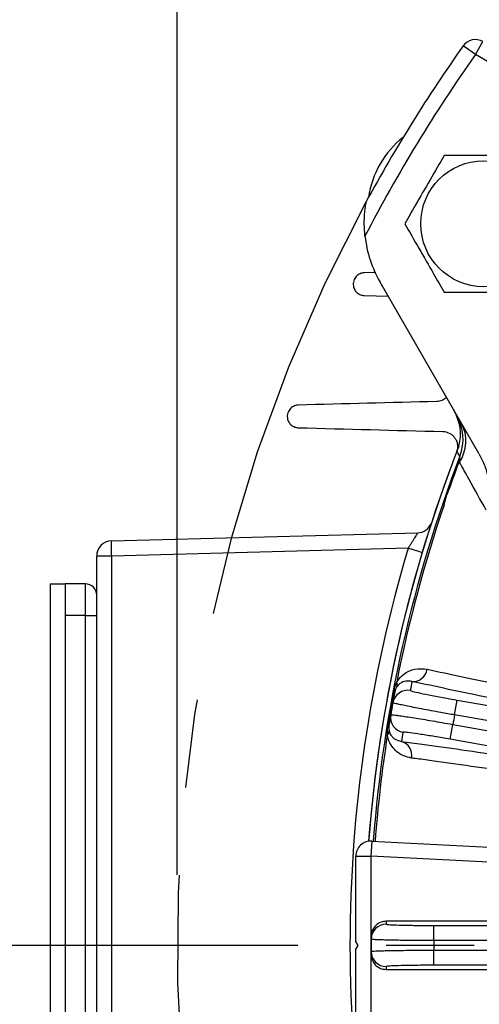
# Model space of a CAD drawing. Units: inches. Extents: x 0 to 16.8, y 0 to 10.8.
# Drawn here: x 11.6 to 12.1, y 6.6 to 7.8 of the extents above; entities that cross this region are included whole.
import ezdxf

# ---------------------------------------------------------------- set-up
doc = ezdxf.new("R2010")
doc.units = ezdxf.units.IN
doc.header["$MEASUREMENT"] = 0
doc.linetypes.add('CENTERX2', pattern=[0.8, 0.5, -0.1, 0.1, -0.1])
doc.layers.add('CENTER', color=16, linetype='CENTERX2')
doc.layers.add('DIMENSION', color=5, linetype='Continuous')
doc.styles.add('SLDTEXTSTYLE0', font='TXT', dxfattribs={"width": 0.605})
doc.dimstyles.new('SLDDIMSTYLE0', dxfattribs={"dimtxt": 0.1, "dimasz": 0.1, "dimexe": 0, "dimexo": 0.0625, "dimgap": 0.025, "dimtad": 0, "dimtih": 1, "dimtoh": 1, "dimlfac": 7, "dimrnd": 1e-09, "dimzin": 12, "dimdsep": 46, "dimtxsty": 'SLDTEXTSTYLE0', "dimsah": 1, "dimcen": 0.09, "dimadec": 0, "dimazin": 3, "dimtfac": 1, "dimtofl": 0, "dimtmove": 0, "dimatfit": 3, "dimfxl": 1, "dimfrac": 2, "dimtolj": 1, "dimtzin": 12, "dimarcsym": 0})

# ---------------------------------------------------------------- blocks, each defined once
blk = doc.blocks.new('_D_13')
at = {"layer": 'DIMENSION'}
for p, q in [((11.7297, 6.7852), (11.7297, 9.3627)), ((15.2611, 6.7852), (15.2611, 9.3627)), ((11.7297, 9.2627), (13.8552, 9.2627)), ((15.2611, 9.2627), (14.3845, 9.2627))]:
    blk.add_line(p, q, dxfattribs=at)
for centre, start, end in [((14.0436, 9.2512), 153.4349, 206.5651), ((14.1961, 9.2512), 333.4349, 26.5651)]:
    blk.add_arc(centre, 0.1884, start, end, dxfattribs=at)
for points in [[(11.7297, 9.2627), (11.8297, 9.2477), (11.8297, 9.2777)], [(15.2611, 9.2627), (15.1611, 9.2777), (15.1611, 9.2477)]]:
    blk.add_solid(points, dxfattribs=at)
at = {"layer": 'DIMENSION', "char_height": 0.1, "attachment_point": 1, "style": 'SLDTEXTSTYLE0'}
for s, insert in [('%%c', (13.8751, 9.2959)), ('24.72', (14.0209, 9.2962))]:
    blk.add_mtext(s, dxfattribs=dict(at, insert=insert))
blk = doc.blocks.new('_D_20')
at = {"layer": 'DIMENSION'}
for p, q in [((10.7011, 6.1823), (10.7011, 9.6894)), ((13.4954, 9.3859), (13.4954, 9.6894)), ((10.7011, 9.5894), (11.9083, 9.5894)), ((13.4954, 9.5894), (12.2883, 9.5894))]:
    blk.add_line(p, q, dxfattribs=at)
for centre, start, end in [((12.0799, 9.5779), 153.4349, 206.5651), ((12.1167, 9.5779), 333.4349, 26.5651)]:
    blk.add_arc(centre, 0.1716, start, end, dxfattribs=at)
for points in [[(10.7011, 9.5894), (10.8011, 9.5744), (10.8011, 9.6044)], [(13.4954, 9.5894), (13.3954, 9.6044), (13.3954, 9.5744)]]:
    blk.add_solid(points, dxfattribs=at)
at = {"layer": 'DIMENSION', "insert": (11.9264, 9.6301), "char_height": 0.1, "attachment_point": 1, "style": 'SLDTEXTSTYLE0'}
blk.add_mtext('19.56', dxfattribs=at)
blk = doc.blocks.new('_D_21')
at = {"layer": 'DIMENSION'}
for p, q in [((9.7969, 5.8147), (9.7969, 9.97)), ((13.4954, 9.3859), (13.4954, 9.97)), ((9.7969, 9.87), (11.4562, 9.87)), ((13.4954, 9.87), (11.8361, 9.87))]:
    blk.add_line(p, q, dxfattribs=at)
for centre, start, end in [((11.6277, 9.8586), 153.4349, 206.5651), ((11.6645, 9.8586), 333.4349, 26.5651)]:
    blk.add_arc(centre, 0.1716, start, end, dxfattribs=at)
for points in [[(9.7969, 9.87), (9.8969, 9.855), (9.8969, 9.885)], [(13.4954, 9.87), (13.3954, 9.885), (13.3954, 9.855)]]:
    blk.add_solid(points, dxfattribs=at)
at = {"layer": 'DIMENSION', "insert": (11.4743, 9.9108), "char_height": 0.1, "attachment_point": 1, "style": 'SLDTEXTSTYLE0'}
blk.add_mtext('25.89', dxfattribs=at)
blk = doc.blocks.new('_D_22')
at = {"layer": 'DIMENSION'}
for p, q in [((9.7969, 5.8147), (9.7969, 10.2427)), ((15.4516, 7.1409), (15.4516, 10.2427)), ((9.7969, 10.1427), (12.4342, 10.1427)), ((15.4516, 10.1427), (12.8142, 10.1427))]:
    blk.add_line(p, q, dxfattribs=at)
for centre, start, end in [((12.6058, 10.1312), 153.4349, 206.5651), ((12.6426, 10.1312), 333.4349, 26.5651)]:
    blk.add_arc(centre, 0.1716, start, end, dxfattribs=at)
for points in [[(9.7969, 10.1427), (9.8969, 10.1277), (9.8969, 10.1577)], [(15.4516, 10.1427), (15.3516, 10.1577), (15.3516, 10.1277)]]:
    blk.add_solid(points, dxfattribs=at)
at = {"layer": 'DIMENSION', "insert": (12.4523, 10.1834), "char_height": 0.1, "attachment_point": 1, "style": 'SLDTEXTSTYLE0'}
blk.add_mtext('39.58', dxfattribs=at)
blk = doc.blocks.new('SW_CENTERMARKSYMBOL_0')
at = {"layer": 'CENTER', "color": 0}
blk.add_line((-0.0286, 0), (-3.9033, 0), dxfattribs=at)

msp = doc.modelspace()

# ---------------------------------------------------------------- linework, layer by layer
at = {"color": 7, "linetype": 'Continuous', "lineweight": 25}
for p, q in [((12.06829, 7.71551), (12.07686, 7.73036)), ((12.06829, 7.71551), (12.0543, 7.72542)), ((12.16664, 7.65873), (12.06829, 7.71551)), ((11.95537, 7.46836), (11.94205, 7.46801)), ((12.07224, 7.26303), (11.96007, 7.4573)), ((11.94205, 7.44231), (11.96914, 7.4416)), ((12.04871, 7.25206), (12.05042, 7.25615)), ((12.049, 7.25195), (12.04871, 7.25206)), ((12.049, 7.25195), (12.0511, 7.25695)), ((12.03593, 7.21603), (12.03563, 7.21614)), ((11.65496, 7.16391), (12.00265, 7.17302)), ((11.99186, 7.1556), (11.65496, 7.14677)), ((11.63827, 6.26355), (11.63827, 7.14677)), ((11.65496, 7.14677), (11.63827, 7.14677)), ((11.65496, 7.14677), (11.65496, 6.26355)), ((11.58541, 7.11516), (11.58541, 6.29373)), ((11.58541, 7.11516), (11.60256, 7.11516)), ((11.62541, 7.11516), (11.60256, 7.11516)), ((11.60256, 7.11516), (11.60256, 6.29373)), ((11.62541, 7.07945), (11.62541, 7.11516)), ((11.60256, 7.07945), (11.60256, 6.32945)), ((11.62541, 7.07945), (11.60256, 7.07945)), ((11.62541, 6.32945), (11.62541, 7.07945)), ((11.62541, 7.07945), (11.63827, 7.07945)), ((11.97671, 6.99234), (11.97572, 6.99253)), ((12.04457, 6.96651), (12.04755, 6.98339)), ((12.04755, 6.98339), (12.78322, 6.85367)), ((12.78006, 6.83683), (12.04457, 6.96651)), ((11.97008, 6.95472), (11.96908, 6.95489)), ((12.03971, 6.93891), (12.04268, 6.95579)), ((12.04268, 6.95579), (12.77817, 6.8261)), ((12.77538, 6.80919), (12.03971, 6.93891)), ((11.9506, 6.8235), (11.9497, 6.80638)), ((11.9506, 6.8235), (12.24641, 6.808)), ((11.93256, 6.70945), (11.93256, 6.80638)), ((11.93256, 6.80638), (11.9497, 6.80638)), ((12.27235, 6.78947), (11.9497, 6.80638)), ((11.9497, 6.80638), (11.9497, 6.60394)), ((12.08869, 6.73247), (11.96697, 6.73247)), ((12.02123, 6.7106), (12.02123, 6.72774)), ((12.02123, 6.72774), (12.09084, 6.72774)), ((11.93503, 6.70516), (11.93256, 6.70945)), ((11.93256, 6.70088), (11.93503, 6.70516)), ((12.09084, 6.7106), (12.02123, 6.7106)), ((11.93256, 6.60394), (11.93256, 6.70088)), ((12.02123, 6.68258), (12.02123, 6.69972)), ((12.02123, 6.69972), (12.09084, 6.69972)), ((12.09084, 6.68258), (12.02123, 6.68258)), ((11.96697, 6.67786), (12.08869, 6.67786))]:
    msp.add_line(p, q, dxfattribs=at)
at = {"color": 7, "linetype": 'Continuous', "lineweight": 25, "flags": 128}
msp.add_lwpolyline([(12.05069, 7.26007), (12.04883, 7.26316), (12.04727, 7.26576)], dxfattribs=at)
at = {"color": 7, "linetype": 'Continuous', "lineweight": 25}
msp.add_circle((12.07761, 7.52373), 0.07143, dxfattribs=at)
for centre, radius, start, end in [((12.06829, 7.71551), 0.01714, 60, 144.7029), ((13.49541, 6.70516), 1.76571, 144.7029, 151.45564), ((13.49541, 6.70516), 1.74857, 144.7029, 152.60742), ((12.05286, 7.53802), 0.10714, 128.30861, 171.69139), ((12.07637, 7.52445), 0.13429, 186.32519, 210), ((12.00006, 7.27956), 0.05424, 338.9513, 29.99602), ((12.01414, 7.27713), 0.0433, 326.42656, 27.78387), ((13.49541, 6.70516), 1.55286, 158.61991, 175.63606), ((13.49541, 6.70516), 1.55286, 158.83774, 175.63609), ((13.49541, 6.70516), 1.54763, 158.98849, 175.6179), ((13.49541, 6.70516), 1.54663, 159.29195, 160.70805), ((13.49541, 6.70516), 1.54631, 159.29195, 160.70805), ((13.49541, 6.70516), 1.54562, 161.13371, 168.86629), ((12.0022, 7.19015), 0.01714, 271.5, 340.85077), ((11.65541, 7.14677), 0.01714, 91.5, 180), ((11.81876, 7.15534), 0.16402, 177.00545, 182.99455), ((13.49586, 6.70516), 1.57, 163.32747, 196.67253), ((11.62541, 7.1023), 0.01286, 0, 90), ((11.99741, 7.02068), 0.01618, 265.8792, 351.96607), ((11.97267, 7.00081), 0.00682, 333.78959, 24.32915), ((13.49839, 6.72204), 1.52848, 169.34886, 169.74268), ((13.49541, 6.70516), 1.54663, 169.29195, 170.70805), ((11.99136, 6.97733), 0.01714, 79.99004, 169.73292), ((13.49541, 6.70516), 1.54562, 169.29195, 169.74268), ((13.49541, 6.70516), 1.54562, 169.74268, 170.25732), ((13.49541, 6.70516), 1.54562, 170.25732, 170.70805), ((11.98898, 6.96382), 0.01714, 170.26708, 260.00996), ((13.49541, 6.70516), 1.47419, 169.78845, 170.21155), ((11.96338, 6.94815), 0.00682, 315.67085, 6.21041), ((13.49244, 6.68828), 1.52848, 170.25732, 170.65114), ((13.49541, 6.70516), 1.54562, 171.13371, 175.6161), ((11.97984, 6.92102), 0.01618, 348.03393, 74.1208), ((11.9497, 6.80638), 0.01714, 87, 180), ((11.96695, 6.71202), 0.01714, 89.99004, 179.73292), ((13.49541, 6.7223), 1.52848, 179.61883, 179.74268), ((13.49541, 6.70516), 1.54562, 179.61928, 179.74268), ((13.49541, 6.70516), 1.54562, 179.74268, 180.25732), ((13.49541, 6.70516), 1.47419, 179.78845, 180.21155), ((11.96695, 6.6983), 0.01714, 180.26708, 270.00996), ((13.49541, 6.70516), 1.54562, 180.25732, 180.38072), ((13.49541, 6.68802), 1.52848, 180.25732, 180.38117)]:
    msp.add_arc(centre, radius, start, end, dxfattribs=at)
at = {"color": 8, "linetype": 'Continuous', "lineweight": 25}
msp.add_arc((11.83206, 6.60789), 0.57054, 72.0559, 73.73404, dxfattribs=at)
at = {"color": 7, "linetype": 'Continuous', "lineweight": 25}
for points, knots in [([(12.03282, 7.6013), (12.02749, 7.59207), (12.01667, 7.57333), (12.00146, 7.54698), (11.99201, 7.53062), (11.98803, 7.52373)], [0, 0, 0, 0, 0.3599207, 0.7307409, 1, 1, 1, 1]), ([(12.12239, 7.6013), (12.11856, 7.6013), (12.10499, 7.6013), (12.08088, 7.6013), (12.05458, 7.6013), (12.03868, 7.6013), (12.03282, 7.6013)], [0, 0, 0, 0, 0.1303511, 0.4608879, 0.8010773, 1, 1, 1, 1]), ([(11.9429, 7.50965), (11.94248, 7.51542), (11.94169, 7.52618), (11.94266, 7.53784), (11.94358, 7.54455), (11.94403, 7.54727), (11.94429, 7.54869), (11.94431, 7.54883), (11.94433, 7.54889)], [0, 0, 0, 0, 0.3827168, 0.7138626, 0.8122961, 0.9113422, 0.9603443, 1, 1, 1, 1]), ([(11.98803, 7.52373), (11.99336, 7.5145), (12.00418, 7.49576), (12.0194, 7.46941), (12.02885, 7.45304), (12.03282, 7.44616)], [0, 0, 0, 0, 0.3599207, 0.7307409, 1, 1, 1, 1]), ([(11.94205, 7.46801), (11.94054, 7.46797), (11.93901, 7.46768), (11.93669, 7.46672), (11.93592, 7.46631), (11.93443, 7.4653), (11.9337, 7.46469), (11.93239, 7.4633), (11.93178, 7.46249), (11.93077, 7.46076), (11.93037, 7.45983), (11.92979, 7.45792), (11.92962, 7.45696), (11.9295, 7.45507), (11.92954, 7.45415), (11.9298, 7.45241), (11.93001, 7.45159), (11.93056, 7.45006), (11.9309, 7.44933), (11.93207, 7.44733), (11.93304, 7.44622), (11.93526, 7.44436), (11.93649, 7.44365), (11.93914, 7.44264), (11.94056, 7.44235), (11.94205, 7.44231)], [0, 0, 0, 0, 0.125, 0.125, 0.1875, 0.1875, 0.25, 0.25, 0.3125, 0.3125, 0.375, 0.375, 0.4375, 0.4375, 0.5, 0.5, 0.5625, 0.5625, 0.625, 0.625, 0.75, 0.75, 0.875, 0.875, 1, 1, 1, 1]), ([(12.03282, 7.44616), (12.03868, 7.44616), (12.05429, 7.44616), (12.08057, 7.44616), (12.1047, 7.44616), (12.11856, 7.44616), (12.12239, 7.44616)], [0, 0, 0, 0, 0.1989222, 0.529298, 0.8696492, 1, 1, 1, 1]), ([(11.86719, 7.31801), (11.86571, 7.31798), (11.86422, 7.31769), (11.86197, 7.31678), (11.86122, 7.3164), (11.85978, 7.31546), (11.85907, 7.31489), (11.85776, 7.31358), (11.85715, 7.31282), (11.85611, 7.31115), (11.85568, 7.31025), (11.85503, 7.30833), (11.85482, 7.30735), (11.85464, 7.3054), (11.85466, 7.30445), (11.855, 7.30172), (11.8556, 7.30011), (11.8572, 7.29734), (11.85818, 7.29621), (11.86044, 7.29433), (11.86168, 7.29363), (11.86431, 7.29263), (11.86573, 7.29235), (11.86719, 7.29231)], [0, 0, 0, 0, 0.125, 0.125, 0.1875, 0.1875, 0.25, 0.25, 0.3125, 0.3125, 0.375, 0.375, 0.4375, 0.4375, 0.5, 0.5, 0.625, 0.625, 0.75, 0.75, 0.875, 0.875, 1, 1, 1, 1]), ([(12.03554, 7.32659), (12.03432, 7.32564), (12.03124, 7.32322), (12.02737, 7.32228), (12.02499, 7.32216), (12.02454, 7.32213)], [0, 0, 0, 0, 0.3470958, 0.8780855, 1, 1, 1, 1]), ([(12.04366, 7.31254), (12.04618, 7.30695), (12.05121, 7.29578), (12.05144, 7.27911), (12.04845, 7.26953), (12.04727, 7.26576)], [0, 0, 0, 0, 0.3776497, 0.7553027, 1, 1, 1, 1]), ([(12.03132, 7.28801), (12.03383, 7.28794), (12.03617, 7.28736), (12.03944, 7.28577), (12.04048, 7.28513), (12.0424, 7.28362), (12.0433, 7.28276), (12.04493, 7.28078), (12.04566, 7.27965), (12.04657, 7.2778), (12.04684, 7.27716), (12.04731, 7.2758), (12.04751, 7.27509), (12.04781, 7.27361), (12.04792, 7.27286), (12.04803, 7.27129), (12.04803, 7.27047), (12.04792, 7.26883), (12.0478, 7.268), (12.04743, 7.26634), (12.04718, 7.26551), (12.04687, 7.2647)], [0, 0, 0, 0, 0.25, 0.25, 0.375, 0.375, 0.5, 0.5, 0.625, 0.625, 0.6875, 0.6875, 0.75, 0.75, 0.8125, 0.8125, 0.875, 0.875, 0.9375, 0.9375, 1, 1, 1, 1]), ([(12.05042, 7.25615), (12.05043, 7.25628), (12.05049, 7.25716), (12.05058, 7.25855), (12.05065, 7.25956), (12.05068, 7.25996), (12.05068, 7.26003), (12.05069, 7.26007)], [0, 0, 0, 0, 0.0682398, 0.4652756, 0.7993032, 0.8634895, 1, 1, 1, 1]), ([(12.07224, 7.26303), (12.07434, 7.259), (12.07858, 7.25084), (12.08241, 7.23794), (12.08428, 7.22492), (12.08418, 7.21336), (12.08268, 7.20623), (12.08206, 7.20331)], [0, 0, 0, 0, 0.21974515, 0.44471607, 0.64760218, 0.85579333, 1, 1, 1, 1]), ([(12.05021, 7.25319), (12.05022, 7.25322), (12.05026, 7.25337), (12.05056, 7.25463), (12.05084, 7.25584), (12.0511, 7.25695)], [0, 0, 0, 0, 0.0273078, 0.1174271, 1, 1, 1, 1]), ([(12.0805, 7.19887), (12.07389, 7.21073), (12.06324, 7.22984), (12.0538, 7.24677), (12.05021, 7.25319)], [0, 0, 0, 0, 0.6207562, 1, 1, 1, 1]), ([(12.0511, 7.25695), (12.05091, 7.25673), (12.0507, 7.2565), (12.05047, 7.25622), (12.05043, 7.25617), (12.05042, 7.25615)], [0, 0, 0, 0, 0.8255068, 0.9284806, 1, 1, 1, 1]), ([(12.03283, 7.20495), (12.03316, 7.20679), (12.03374, 7.21003), (12.03483, 7.21379), (12.03547, 7.21567), (12.03563, 7.21614)], [0, 0, 0, 0, 0.4957585, 0.8746086, 1, 1, 1, 1]), ([(12.03283, 7.20495), (12.03284, 7.205), (12.03291, 7.20528), (12.03335, 7.20716), (12.03425, 7.21083), (12.03535, 7.21423), (12.03593, 7.21603)], [0, 0, 0, 0, 0.0113322, 0.0760647, 0.5090512, 1, 1, 1, 1]), ([(12.00265, 7.17302), (12.00268, 7.17302), (12.00262, 7.17288), (12.00233, 7.17236), (12.0021, 7.17196), (12.00118, 7.17045), (12.00028, 7.16901), (11.9987, 7.16652), (11.99814, 7.16562), (11.99696, 7.16375), (11.99635, 7.16278), (11.9951, 7.16079), (11.99446, 7.15976), (11.99317, 7.15769), (11.99252, 7.15665), (11.99186, 7.1556)], [0, 0, 0, 0, 0.125, 0.125, 0.25, 0.25, 0.5, 0.5, 0.625, 0.625, 0.75, 0.75, 0.875, 0.875, 1, 1, 1, 1]), ([(11.97888, 7.00362), (11.9793, 7.00428), (11.98161, 7.00795), (11.98634, 7.01262), (11.99284, 7.01653), (12.00189, 7.01959), (12.00874, 7.01889), (12.01343, 7.01842)], [0, 0, 0, 0, 0.042109, 0.2337273, 0.4175338, 0.6017574, 1, 1, 1, 1]), ([(12.01343, 7.01842), (12.02644, 7.01559), (12.05255, 7.00991), (12.09824, 7.00035), (12.14872, 6.99003), (12.2035, 6.97909), (12.26169, 6.96769), (12.32311, 6.95585), (12.38828, 6.9435), (12.45589, 6.93088), (12.52506, 6.91815), (12.59559, 6.90535), (12.66803, 6.89237), (12.7284, 6.88172), (12.76731, 6.87492), (12.78157, 6.87244), (12.78457, 6.87192)], [0, 0, 0, 0, 0.0780107, 0.1565632, 0.2368243, 0.3176758, 0.3956868, 0.4742395, 0.5544997, 0.6353499, 0.7133841, 0.7919593, 0.8722392, 0.9531072, 0.9901396, 1, 1, 1, 1]), ([(11.97572, 6.99253), (11.97607, 6.99421), (11.97688, 6.99808), (11.97816, 7.00162), (11.97888, 7.00362)], [0, 0, 0, 0, 0.4355005, 1, 1, 1, 1]), ([(11.99625, 7.00454), (11.99389, 7.00488), (11.98943, 7.00552), (11.98383, 7.00327), (11.9803, 7.00013), (11.979, 6.99812), (11.97879, 6.99779)], [0, 0, 0, 0, 0.4183693, 0.7907997, 0.9657352, 1, 1, 1, 1]), ([(12.78244, 6.85485), (12.76789, 6.8574), (12.72873, 6.86427), (12.66484, 6.87561), (12.59137, 6.88881), (12.51895, 6.902), (12.44819, 6.91505), (12.37956, 6.92789), (12.31343, 6.94045), (12.2503, 6.95262), (12.19072, 6.9643), (12.13512, 6.97542), (12.08385, 6.98589), (12.03681, 6.99573), (12.00975, 7.00161), (11.99625, 7.00454)], [0, 0, 0, 0, 0.0468906, 0.1261879, 0.2057677, 0.2853468, 0.3646433, 0.443921, 0.5234818, 0.6030425, 0.68232, 0.7615983, 0.84116, 0.9207217, 1, 1, 1, 1]), ([(11.97879, 6.99779), (11.9783, 6.99692), (11.97767, 6.99578), (11.97703, 6.99378), (11.97681, 6.99288), (11.97673, 6.99243), (11.97671, 6.99234)], [0, 0, 0, 0, 0.6296633, 0.8156679, 0.9655688, 1, 1, 1, 1]), ([(11.99434, 6.99421), (11.9949, 6.99395), (11.99603, 6.99343), (12.00517, 6.99138), (12.01869, 6.98867), (12.03369, 6.98586), (12.04361, 6.98409), (12.04755, 6.98339)], [0, 0, 0, 0, 0.21476954, 0.4295407, 0.64426877, 0.85892669, 1, 1, 1, 1]), ([(12.04457, 6.96651), (12.03939, 6.96744), (12.03031, 6.96906), (12.01779, 6.97136), (12.00726, 6.97334), (11.9977, 6.97518), (11.98957, 6.9768), (11.98292, 6.97818), (11.97812, 6.97926), (11.97504, 6.98004), (11.97468, 6.98027), (11.9745, 6.98039)], [0, 0, 0, 0, 0.1406505, 0.2465033, 0.3554267, 0.46131, 0.5702658, 0.6761656, 0.7851381, 0.8910334, 1, 1, 1, 1]), ([(11.97209, 6.96672), (11.97243, 6.96676), (11.97304, 6.96685), (11.97717, 6.96638), (11.98258, 6.96565), (11.98978, 6.96459), (11.9984, 6.96324), (12.00835, 6.96164), (12.01917, 6.95984), (12.03076, 6.95787), (12.03867, 6.95649), (12.04268, 6.95579)], [0, 0, 0, 0, 0.1410735, 0.2469269, 0.3558482, 0.4616765, 0.5705717, 0.6763939, 0.7852835, 0.8911077, 1, 1, 1, 1]), ([(11.96826, 6.94339), (11.96827, 6.94525), (11.96828, 6.94854), (11.9687, 6.95244), (11.969, 6.9544), (11.96908, 6.95489)], [0, 0, 0, 0, 0.4957585, 0.8746086, 1, 1, 1, 1]), ([(11.97008, 6.95472), (11.97004, 6.95448), (11.96993, 6.95372), (11.96986, 6.9527), (11.96984, 6.95088), (11.97002, 6.94978), (11.97017, 6.94889)], [0, 0, 0, 0, 0.0993707, 0.3006402, 0.437414, 1, 1, 1, 1]), ([(11.97017, 6.94889), (11.97031, 6.94829), (11.97099, 6.94553), (11.97289, 6.94252), (11.97716, 6.93816), (11.98131, 6.93724), (11.98426, 6.93658)], [0, 0, 0, 0, 0.0553583, 0.2545651, 0.4683627, 1, 1, 1, 1]), ([(12.03971, 6.93891), (12.0337, 6.93996), (12.02167, 6.94204), (12.00562, 6.94463), (11.99346, 6.9464), (11.98698, 6.94714), (11.98628, 6.947), (11.98601, 6.94694)], [0, 0, 0, 0, 0.2145959, 0.4291913, 0.6438072, 0.8584841, 1, 1, 1, 1]), ([(11.99566, 6.91766), (11.99272, 6.91829), (11.98685, 6.91953), (11.97942, 6.92415), (11.97333, 6.93058), (11.9697, 6.93716), (11.96854, 6.94219), (11.96826, 6.94339)], [0, 0, 0, 0, 0.2542364, 0.50826753, 0.71989927, 0.93308892, 1, 1, 1, 1]), ([(11.98426, 6.93658), (11.99195, 6.93554), (12.01312, 6.93269), (12.05201, 6.92719), (12.10193, 6.91987), (12.15629, 6.91165), (12.21464, 6.9026), (12.27675, 6.89275), (12.34216, 6.88217), (12.41026, 6.87097), (12.48054, 6.85923), (12.55262, 6.847), (12.626, 6.83438), (12.70012, 6.82147), (12.74956, 6.81272), (12.77424, 6.80835)], [0, 0, 0, 0, 0.0452735, 0.124584, 0.2041782, 0.2837725, 0.363083, 0.4425355, 0.522273, 0.6020106, 0.6814634, 0.7609548, 0.8407308, 0.9205075, 1, 1, 1, 1]), ([(12.77041, 6.79158), (12.74651, 6.79584), (12.69872, 6.80435), (12.62641, 6.81701), (12.55412, 6.8295), (12.48305, 6.84159), (12.41439, 6.8531), (12.34788, 6.86406), (12.28343, 6.87451), (12.22218, 6.88424), (12.16513, 6.8931), (12.11198, 6.90114), (12.0627, 6.90838), (12.0259, 6.91357), (12.00445, 6.91649), (11.99704, 6.91748), (11.99566, 6.91766)], [0, 0, 0, 0, 0.0784948, 0.1569894, 0.2377666, 0.3185437, 0.3969945, 0.4754453, 0.5561837, 0.636922, 0.7152347, 0.7935474, 0.8741374, 0.9547274, 0.9915984, 1, 1, 1, 1]), ([(11.96697, 6.73247), (11.96504, 6.73228), (11.96119, 6.7319), (11.95605, 6.72894), (11.95218, 6.72459), (11.95014, 6.71981), (11.94992, 6.71666), (11.94983, 6.71543)], [0, 0, 0, 0, 0.21551245, 0.43102372, 0.6465689, 0.86218453, 1, 1, 1, 1]), ([(11.96695, 6.72916), (11.96755, 6.729), (11.96875, 6.72868), (11.97811, 6.72826), (11.99189, 6.72794), (12.00715, 6.72777), (12.01724, 6.72775), (12.02123, 6.72774)], [0, 0, 0, 0, 0.21476954, 0.4295407, 0.64426877, 0.85892669, 1, 1, 1, 1]), ([(12.02123, 6.7106), (12.01597, 6.71062), (12.00668, 6.71064), (11.99397, 6.71073), (11.9832, 6.71085), (11.97353, 6.711), (11.9652, 6.71119), (11.95847, 6.71139), (11.95353, 6.71162), (11.95041, 6.71186), (11.95001, 6.71202), (11.94981, 6.7121)], [0, 0, 0, 0, 0.1406565, 0.2480438, 0.3554312, 0.4628499, 0.5702688, 0.6777041, 0.7851395, 0.8925697, 1, 1, 1, 1]), ([(11.94981, 6.69822), (11.95014, 6.69833), (11.95072, 6.69851), (11.95487, 6.69877), (11.96032, 6.69899), (11.96761, 6.6992), (11.97632, 6.69937), (11.9864, 6.69951), (11.99738, 6.69962), (12.00913, 6.6997), (12.01716, 6.69971), (12.02123, 6.69972)], [0, 0, 0, 0, 0.1410735, 0.2469269, 0.3558482, 0.4616765, 0.5705717, 0.6763939, 0.7852835, 0.8911077, 1, 1, 1, 1]), ([(11.94983, 6.69489), (11.95003, 6.69296), (11.95044, 6.68911), (11.95343, 6.68399), (11.9578, 6.68014), (11.9626, 6.67813), (11.96575, 6.67793), (11.96697, 6.67786)], [0, 0, 0, 0, 0.2156963, 0.4313938, 0.6470579, 0.8626516, 1, 1, 1, 1]), ([(12.02123, 6.68258), (12.01513, 6.68257), (12.00293, 6.68253), (11.98667, 6.68229), (11.97439, 6.68193), (11.96788, 6.68153), (11.96722, 6.68126), (11.96695, 6.68116)], [0, 0, 0, 0, 0.2145959, 0.4291913, 0.6438072, 0.8584841, 1, 1, 1, 1])]:
    msp.add_open_spline(points, degree=3, knots=knots, dxfattribs=at)
for points in [[(12.02454, 7.32213), (11.97189, 7.32076), (11.91946, 7.31938), (11.86719, 7.31801)], [(11.86719, 7.29231), (11.92176, 7.29088), (11.97646, 7.28945), (12.03132, 7.28801)]]:
    msp.add_open_spline(points, degree=3, dxfattribs=at)
at = {"layer": 'DIMENSION', "linetype": 'CENTERX2'}
msp.add_arc((13.49541, 6.70516), 1.76571, 151.45564, 204.7029, dxfattribs=at)

# ---------------------------------------------------------------- block references
at = {"layer": 'CENTER'}
msp.add_blockref('SW_CENTERMARKSYMBOL_0', (13.49541, 6.70516), dxfattribs=at)

# ---------------------------------------------------------------- dimensions: what is measured, and where the dimension line sits
at = {"layer": 'DIMENSION'}
for base, p1, p2, text, picture, middle in [((15.45156, 10.14266), (9.79687, 5.73465), (15.45156, 7.06086), '(<>)', '_D_22', (12.62421, 10.14266)), ((13.49541, 9.87005), (9.79687, 5.73465), (13.49541, 9.30595), '(<>)', '_D_21', (11.64614, 9.87005)), ((13.49541, 9.58938), (10.70113, 6.1023), (13.49541, 9.30595), '(<>)', '_D_20', (12.09827, 9.58938)), ((11.7297, 9.2627), (15.26113, 6.70516), (11.7297, 6.70516), '(%%c<>)', '_D_13', (14.11987, 9.2627))]:
    dim = msp.add_linear_dim(base=base, p1=p1, p2=p2, text=text, dimstyle='SLDDIMSTYLE0', dxfattribs=at)
    dim.commit()
    dim.dimension.update_dxf_attribs({"geometry": picture, "text_midpoint": middle, "dimtype": 160})

doc.saveas('drawing.dxf')
